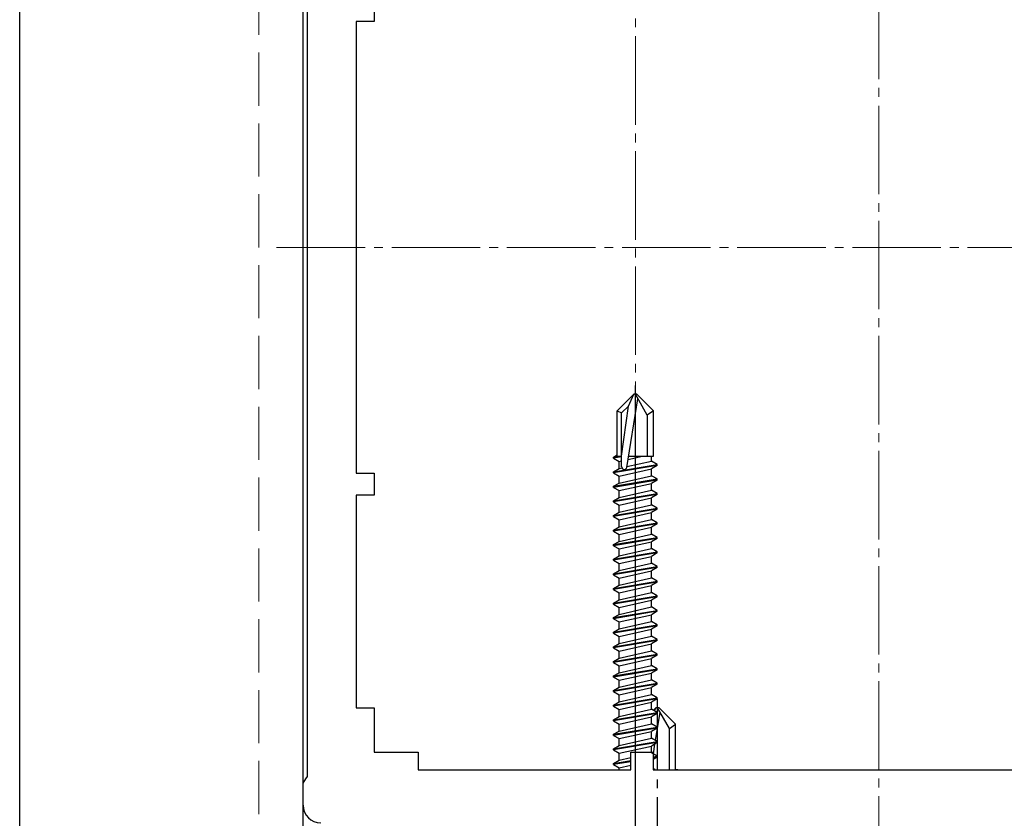
# Model space of a CAD drawing. Extents: x 0 to 1980, y 0 to 3204.
# Drawn here: x 1072 to 1183, y 2355 to 2445 of the extents above; entities that cross this region are included whole.
import ezdxf

# ---------------------------------------------------------------- set-up
doc = ezdxf.new("R2010")
doc.units = 0
doc.linetypes.add('YCENTER_1', pattern=[13, 10, -1, 1, -1])
doc.linetypes.add('YHIDDEN_1', pattern=[4, 3, -1])
for name, color, linetype, lineweight in [('YKK_11', 7, 'CONTINUOUS', 30), ('YKK_12', 2, 'CONTINUOUS', 13), ('YKK_13', 4, 'CONTINUOUS', 30)]:
    doc.layers.add(name, color=color, linetype=linetype, lineweight=lineweight)

msp = doc.modelspace()

# ---------------------------------------------------------------- linework, layer by layer
at = {"layer": 'YKK_11', "linetype": 'ByBlock', "lineweight": -2}
for p, q in [((1104.18, 2359.95), (1104.18, 2479.46)), ((1111.68, 2447.7), (1111.68, 2445.2)), ((1111.68, 2445.2), (1109.68, 2445.2)), ((1109.68, 2445.2), (1109.68, 2394.2)), ((1109.68, 2394.2), (1111.68, 2394.2)), ((1111.68, 2394.2), (1111.68, 2391.7)), ((1111.68, 2391.7), (1109.68, 2391.7)), ((1109.68, 2391.7), (1109.68, 2367.7)), ((1109.68, 2367.7), (1111.68, 2367.7)), ((1111.68, 2367.7), (1111.68, 2362.7)), ((1111.68, 2362.7), (1116.68, 2362.7)), ((1116.68, 2362.7), (1116.68, 2360.7)), ((1140.68, 2360.7), (1140.68, 2362.7)), ((1140.68, 2362.7), (1143.18, 2362.7)), ((1143.18, 2362.7), (1143.18, 2360.7)), ((1103.68, 2359.2), (1103.99, 2359.67)), ((1103.99, 2359.67), (1104.18, 2359.95)), ((1116.68, 2360.7), (1140.68, 2360.7)), ((1143.18, 2360.7), (1194.18, 2360.7)), ((1103.68, 2356.7), (1103.68, 2359.2))]:
    msp.add_line(p, q, dxfattribs=at)
msp.add_arc((1105.68, 2356.7), 2, 180, 270, dxfattribs=at)
at = {"layer": 'YKK_12', "linetype": 'YCENTER_1'}
for p, q in [((1141.18, 2238.55), (1141.18, 2693.71)), ((1168.68, 2487.7), (1168.68, 2351.7)), ((1100.68, 2419.7), (1236.68, 2419.7))]:
    msp.add_line(p, q, dxfattribs=at)
at = {"layer": 'YKK_12', "linetype": 'YHIDDEN_1', "ltscale": 2}
msp.add_line((1098.68, 2489.7), (1098.68, 2349.7), dxfattribs=at)
at = {"layer": 'YKK_13'}
for p, q in [((1103.68, 2309.7), (1103.68, 2529.7)), ((1071.68, 2314.7), (1071.68, 2524.7)), ((1141.18, 2349), (1141.18, 2404.1)), ((1139.13, 2401.23), (1141.01, 2403.1)), ((1140.39, 2401.78), (1141.01, 2403.1)), ((1141.36, 2403.1), (1141.01, 2403.1)), ((1142.53, 2400.76), (1141.18, 2403.1)), ((1143.23, 2401.23), (1141.36, 2403.1)), ((1140.22, 2394.85), (1141.47, 2402.6)), ((1139.13, 2401.23), (1139.63, 2401.02)), ((1139.13, 2396.1), (1139.13, 2401.23)), ((1139.63, 2396.1), (1140.39, 2401.78)), ((1140.39, 2401.78), (1139.63, 2401.02)), ((1139.63, 2394.9), (1139.63, 2401.02)), ((1143.23, 2401.23), (1142.53, 2400.76)), ((1143.23, 2396.1), (1143.23, 2401.23)), ((1142.53, 2400.76), (1142.53, 2396.1)), ((1138.71, 2396.01), (1139.13, 2396.25)), ((1138.71, 2396.01), (1139.29, 2396.1)), ((1139.63, 2396.04), (1138.71, 2395.89)), ((1138.71, 2395.89), (1138.71, 2396.01)), ((1138.71, 2395.89), (1139.36, 2395.52)), ((1139.13, 2396.1), (1139.63, 2396.1)), ((1139.36, 2395.52), (1139.63, 2395.58)), ((1139.36, 2394.73), (1139.36, 2395.52)), ((1140.23, 2394.93), (1143.01, 2395.56)), ((1140.36, 2395.74), (1141.96, 2396.1)), ((1140.42, 2396.1), (1143.23, 2396.1)), ((1143.01, 2395.56), (1143.01, 2396.1)), ((1143.65, 2395.18), (1143.01, 2395.56)), ((1138.71, 2394.36), (1143.65, 2395.18)), ((1143.65, 2395.07), (1138.71, 2394.24)), ((1138.71, 2394.36), (1139.36, 2394.73)), ((1138.71, 2394.24), (1138.71, 2394.36)), ((1138.71, 2394.24), (1139.36, 2393.87)), ((1139.36, 2394.73), (1139.65, 2394.8)), ((1139.36, 2393.87), (1143.01, 2394.69)), ((1143.65, 2395.07), (1143.01, 2394.69)), ((1143.01, 2393.91), (1143.01, 2394.69)), ((1143.65, 2395.07), (1143.65, 2395.18)), ((1138.71, 2392.71), (1143.65, 2393.54)), ((1143.65, 2393.42), (1138.71, 2392.59)), ((1138.71, 2392.71), (1139.36, 2393.08)), ((1139.36, 2393.08), (1143.01, 2393.91)), ((1139.36, 2393.08), (1139.36, 2393.87)), ((1139.36, 2392.22), (1143.01, 2393.04)), ((1143.65, 2393.54), (1143.01, 2393.91)), ((1143.65, 2393.42), (1143.01, 2393.04)), ((1143.01, 2392.26), (1143.01, 2393.04)), ((1143.65, 2393.42), (1143.65, 2393.54)), ((1138.71, 2392.59), (1138.71, 2392.71)), ((1138.71, 2392.59), (1139.36, 2392.22)), ((1138.71, 2391.06), (1143.65, 2391.89)), ((1139.36, 2391.44), (1143.01, 2392.26)), ((1139.36, 2391.44), (1139.36, 2392.22)), ((1143.65, 2391.89), (1143.01, 2392.26)), ((1143.65, 2391.77), (1143.65, 2391.89)), ((1143.65, 2391.77), (1138.71, 2390.95)), ((1138.71, 2391.06), (1139.36, 2391.44)), ((1138.71, 2390.95), (1138.71, 2391.06)), ((1138.71, 2390.95), (1139.36, 2390.57)), ((1139.36, 2390.57), (1143.01, 2391.4)), ((1143.65, 2391.77), (1143.01, 2391.4)), ((1143.01, 2390.61), (1143.01, 2391.4)), ((1138.71, 2389.42), (1143.65, 2390.24)), ((1143.65, 2390.12), (1138.71, 2389.3)), ((1138.71, 2389.42), (1139.36, 2389.79)), ((1139.36, 2389.79), (1143.01, 2390.61)), ((1139.36, 2389.79), (1139.36, 2390.57)), ((1139.36, 2388.92), (1143.01, 2389.75)), ((1143.65, 2390.24), (1143.01, 2390.61)), ((1143.65, 2390.12), (1143.01, 2389.75)), ((1143.01, 2388.97), (1143.01, 2389.75)), ((1143.65, 2390.12), (1143.65, 2390.24)), ((1138.71, 2389.3), (1138.71, 2389.42)), ((1138.71, 2389.3), (1139.36, 2388.92)), ((1138.71, 2387.77), (1143.65, 2388.59)), ((1139.36, 2388.14), (1143.01, 2388.97)), ((1139.36, 2388.14), (1139.36, 2388.92)), ((1143.65, 2388.59), (1143.01, 2388.97)), ((1143.65, 2388.47), (1143.65, 2388.59)), ((1143.65, 2388.47), (1138.71, 2387.65)), ((1138.71, 2387.77), (1139.36, 2388.14)), ((1138.71, 2387.65), (1138.71, 2387.77)), ((1138.71, 2387.65), (1139.36, 2387.28)), ((1139.36, 2387.28), (1143.01, 2388.1)), ((1143.65, 2388.47), (1143.01, 2388.1)), ((1143.01, 2387.32), (1143.01, 2388.1)), ((1138.71, 2386.12), (1143.65, 2386.94)), ((1143.65, 2386.83), (1138.71, 2386)), ((1138.71, 2386.12), (1139.36, 2386.49)), ((1139.36, 2386.49), (1143.01, 2387.32)), ((1139.36, 2386.49), (1139.36, 2387.28)), ((1139.36, 2385.63), (1143.01, 2386.45)), ((1143.65, 2386.94), (1143.01, 2387.32)), ((1143.65, 2386.83), (1143.01, 2386.45)), ((1143.01, 2385.67), (1143.01, 2386.45)), ((1143.65, 2386.83), (1143.65, 2386.94)), ((1138.71, 2386), (1138.71, 2386.12)), ((1138.71, 2386), (1139.36, 2385.63)), ((1138.71, 2384.47), (1143.65, 2385.3)), ((1139.36, 2384.85), (1143.01, 2385.67)), ((1139.36, 2384.85), (1139.36, 2385.63)), ((1143.65, 2385.3), (1143.01, 2385.67)), ((1143.65, 2385.18), (1143.65, 2385.3)), ((1143.65, 2385.18), (1138.71, 2384.35)), ((1138.71, 2384.47), (1139.36, 2384.85)), ((1138.71, 2384.35), (1138.71, 2384.47)), ((1138.71, 2384.35), (1139.36, 2383.98)), ((1139.36, 2383.98), (1143.01, 2384.8)), ((1143.65, 2385.18), (1143.01, 2384.8)), ((1143.01, 2384.02), (1143.01, 2384.8)), ((1138.71, 2382.82), (1143.65, 2383.65)), ((1143.65, 2383.53), (1138.71, 2382.71)), ((1138.71, 2382.82), (1139.36, 2383.2)), ((1139.36, 2383.2), (1143.01, 2384.02)), ((1139.36, 2383.2), (1139.36, 2383.98)), ((1139.36, 2382.33), (1143.01, 2383.16)), ((1143.65, 2383.65), (1143.01, 2384.02)), ((1143.65, 2383.53), (1143.01, 2383.16)), ((1143.01, 2382.37), (1143.01, 2383.16)), ((1143.65, 2383.53), (1143.65, 2383.65)), ((1138.71, 2382.71), (1138.71, 2382.82)), ((1138.71, 2382.71), (1139.36, 2382.33)), ((1138.71, 2381.18), (1143.65, 2382)), ((1143.65, 2381.88), (1138.71, 2381.06)), ((1139.36, 2381.55), (1143.01, 2382.37)), ((1139.36, 2381.55), (1139.36, 2382.33)), ((1143.65, 2382), (1143.01, 2382.37)), ((1143.65, 2381.88), (1143.01, 2381.51)), ((1143.65, 2381.88), (1143.65, 2382)), ((1138.71, 2381.18), (1139.36, 2381.55)), ((1138.71, 2381.06), (1138.71, 2381.18)), ((1138.71, 2381.06), (1139.36, 2380.68)), ((1139.36, 2380.68), (1143.01, 2381.51)), ((1143.01, 2380.73), (1143.01, 2381.51)), ((1138.71, 2379.53), (1143.65, 2380.35)), ((1143.65, 2380.23), (1138.71, 2379.41)), ((1138.71, 2379.53), (1139.36, 2379.9)), ((1139.36, 2379.9), (1143.01, 2380.73)), ((1139.36, 2379.9), (1139.36, 2380.68)), ((1139.36, 2379.04), (1143.01, 2379.86)), ((1143.65, 2380.35), (1143.01, 2380.73)), ((1143.65, 2380.23), (1143.01, 2379.86)), ((1143.01, 2379.08), (1143.01, 2379.86)), ((1143.65, 2380.23), (1143.65, 2380.35)), ((1138.71, 2379.41), (1138.71, 2379.53)), ((1138.71, 2379.41), (1139.36, 2379.04)), ((1138.71, 2377.88), (1143.65, 2378.7)), ((1143.65, 2378.59), (1138.71, 2377.76)), ((1139.36, 2378.25), (1143.01, 2379.08)), ((1139.36, 2378.25), (1139.36, 2379.04)), ((1143.65, 2378.7), (1143.01, 2379.08)), ((1143.65, 2378.59), (1143.01, 2378.21)), ((1143.65, 2378.59), (1143.65, 2378.7)), ((1138.71, 2377.88), (1139.36, 2378.25)), ((1138.71, 2377.76), (1138.71, 2377.88)), ((1138.71, 2377.76), (1139.36, 2377.39)), ((1139.36, 2377.39), (1143.01, 2378.21)), ((1139.36, 2376.61), (1143.01, 2377.43)), ((1143.01, 2377.43), (1143.01, 2378.21)), ((1143.65, 2377.06), (1143.01, 2377.43)), ((1138.71, 2376.23), (1143.65, 2377.06)), ((1143.65, 2376.94), (1138.71, 2376.11)), ((1138.71, 2376.23), (1139.36, 2376.61)), ((1139.36, 2376.61), (1139.36, 2377.39)), ((1139.36, 2375.74), (1143.01, 2376.56)), ((1143.65, 2376.94), (1143.01, 2376.56)), ((1143.01, 2375.78), (1143.01, 2376.56)), ((1143.65, 2376.94), (1143.65, 2377.06)), ((1138.71, 2376.11), (1138.71, 2376.23)), ((1138.71, 2376.11), (1139.36, 2375.74)), ((1138.71, 2374.58), (1143.65, 2375.41)), ((1143.65, 2375.29), (1138.71, 2374.47)), ((1139.36, 2374.96), (1143.01, 2375.78)), ((1139.36, 2374.96), (1139.36, 2375.74)), ((1143.65, 2375.41), (1143.01, 2375.78)), ((1143.65, 2375.29), (1143.01, 2374.92)), ((1143.65, 2375.29), (1143.65, 2375.41)), ((1138.71, 2374.58), (1139.36, 2374.96)), ((1138.71, 2374.47), (1138.71, 2374.58)), ((1138.71, 2374.47), (1139.36, 2374.09)), ((1139.36, 2374.09), (1143.01, 2374.92)), ((1139.36, 2373.31), (1143.01, 2374.13)), ((1143.01, 2374.13), (1143.01, 2374.92)), ((1143.65, 2373.76), (1143.01, 2374.13)), ((1138.71, 2372.94), (1143.65, 2373.76)), ((1143.65, 2373.64), (1138.71, 2372.82)), ((1138.71, 2372.94), (1139.36, 2373.31)), ((1139.36, 2373.31), (1139.36, 2374.09)), ((1139.36, 2372.45), (1143.01, 2373.27)), ((1143.65, 2373.64), (1143.01, 2373.27)), ((1143.01, 2372.49), (1143.01, 2373.27)), ((1143.65, 2373.64), (1143.65, 2373.76)), ((1138.71, 2372.82), (1138.71, 2372.94)), ((1138.71, 2372.82), (1139.36, 2372.45)), ((1138.71, 2371.29), (1143.65, 2372.11)), ((1143.65, 2372), (1138.71, 2371.17)), ((1139.36, 2371.66), (1143.01, 2372.49)), ((1139.36, 2371.66), (1139.36, 2372.45)), ((1143.65, 2372.11), (1143.01, 2372.49)), ((1143.65, 2372), (1143.01, 2371.62)), ((1143.65, 2372), (1143.65, 2372.11)), ((1138.71, 2371.29), (1139.36, 2371.66)), ((1138.71, 2371.17), (1138.71, 2371.29)), ((1138.71, 2371.17), (1139.36, 2370.8)), ((1139.36, 2370.8), (1143.01, 2371.62)), ((1139.36, 2370.01), (1143.01, 2370.84)), ((1139.36, 2370.01), (1139.36, 2370.8)), ((1143.01, 2370.84), (1143.01, 2371.62)), ((1143.65, 2370.46), (1143.01, 2370.84)), ((1138.71, 2369.64), (1143.65, 2370.46)), ((1143.65, 2370.35), (1138.71, 2369.52)), ((1138.71, 2369.64), (1139.36, 2370.01)), ((1139.36, 2369.15), (1143.01, 2369.97)), ((1143.65, 2370.35), (1143.01, 2369.97)), ((1143.01, 2369.19), (1143.01, 2369.97)), ((1143.65, 2370.35), (1143.65, 2370.46)), ((1138.71, 2369.52), (1138.71, 2369.64)), ((1138.71, 2369.52), (1139.36, 2369.15)), ((1138.71, 2367.99), (1143.65, 2368.82)), ((1143.65, 2368.7), (1138.71, 2367.88)), ((1139.36, 2368.37), (1143.01, 2369.19)), ((1139.36, 2368.37), (1139.36, 2369.15)), ((1143.65, 2368.82), (1143.01, 2369.19)), ((1143.65, 2368.7), (1143.01, 2368.33)), ((1143.65, 2368.7), (1143.65, 2368.82)), ((1138.71, 2367.99), (1139.36, 2368.37)), ((1138.71, 2367.88), (1138.71, 2367.99)), ((1138.71, 2367.88), (1139.36, 2367.5)), ((1139.36, 2367.5), (1143.01, 2368.33)), ((1139.36, 2366.72), (1143.01, 2367.54)), ((1139.36, 2366.72), (1139.36, 2367.5)), ((1143.01, 2367.54), (1143.01, 2368.33)), ((1143.65, 2367.17), (1143.01, 2367.54)), ((1143.51, 2367.7), (1143.22, 2367.42)), ((1143.34, 2367.35), (1143.51, 2367.7)), ((1143.86, 2367.7), (1143.51, 2367.7)), ((1145.03, 2365.37), (1143.68, 2367.7)), ((1143.86, 2367.7), (1145.73, 2365.83)), ((1138.71, 2366.35), (1143.65, 2367.17)), ((1143.65, 2367.05), (1138.71, 2366.23)), ((1138.71, 2366.35), (1139.36, 2366.72)), ((1138.71, 2366.23), (1138.71, 2366.35)), ((1139.36, 2365.85), (1143.01, 2366.68)), ((1143.65, 2367.05), (1143.01, 2366.68)), ((1143.01, 2365.9), (1143.01, 2366.68)), ((1143.45, 2363.99), (1143.97, 2367.2)), ((1143.65, 2367.05), (1143.65, 2367.17)), ((1138.71, 2366.23), (1139.36, 2365.85)), ((1138.71, 2364.7), (1143.65, 2365.52)), ((1143.65, 2365.4), (1138.71, 2364.58)), ((1139.36, 2365.07), (1143.01, 2365.9)), ((1139.36, 2365.07), (1139.36, 2365.85)), ((1143.65, 2365.52), (1143.01, 2365.9)), ((1143.65, 2365.4), (1143.01, 2365.03)), ((1143.65, 2365.4), (1143.65, 2365.52)), ((1145.03, 2365.37), (1145.73, 2365.83)), ((1145.03, 2360.7), (1145.03, 2365.37)), ((1145.73, 2360.7), (1145.73, 2365.83)), ((1138.71, 2364.7), (1139.36, 2365.07)), ((1138.71, 2364.58), (1138.71, 2364.7)), ((1138.71, 2364.58), (1139.36, 2364.21)), ((1139.36, 2364.21), (1143.01, 2365.03)), ((1139.36, 2363.42), (1143.01, 2364.25)), ((1139.36, 2363.42), (1139.36, 2364.21)), ((1143.01, 2364.25), (1143.01, 2365.03)), ((1143.65, 2363.87), (1143.01, 2364.25)), ((1138.71, 2363.05), (1143.65, 2363.87)), ((1143.65, 2363.76), (1138.71, 2362.93)), ((1138.71, 2363.05), (1139.36, 2363.42)), ((1138.71, 2362.93), (1138.71, 2363.05)), ((1139.36, 2362.56), (1143.01, 2363.38)), ((1143.65, 2363.76), (1143.01, 2363.38)), ((1143.01, 2362.6), (1143.01, 2363.38)), ((1143.21, 2362.48), (1143.39, 2363.6)), ((1143.65, 2363.76), (1143.65, 2363.87)), ((1138.71, 2362.93), (1139.36, 2362.56)), ((1139.36, 2361.78), (1139.36, 2362.56)), ((1139.36, 2361.78), (1140.68, 2362.07)), ((1141.18, 2362.19), (1141.18, 2362.19)), ((1142.99, 2362.6), (1143.01, 2362.6)), ((1143.65, 2362.23), (1143.01, 2362.6)), ((1143.18, 2362.15), (1143.65, 2362.23)), ((1143.65, 2362.11), (1143.18, 2362.03)), ((1143.65, 2362.11), (1143.18, 2361.84)), ((1143.65, 2362.11), (1143.65, 2362.23)), ((1138.71, 2361.4), (1139.36, 2361.78)), ((1138.71, 2361.4), (1140.68, 2361.73)), ((1140.68, 2361.61), (1138.71, 2361.28)), ((1138.71, 2361.28), (1138.71, 2361.4)), ((1138.71, 2361.28), (1139.36, 2360.91)), ((1139.36, 2360.91), (1140.68, 2361.21)), ((1139.36, 2360.7), (1139.36, 2360.91)), ((1141.18, 2361.81), (1141.18, 2361.81)), ((1141.18, 2361.7), (1141.18, 2361.7)), ((1141.18, 2361.32), (1141.18, 2361.32)), ((1143.43, 2360.71), (1143.25, 2360.81)), ((1141.21, 2359.88), (1141.21, 2360)), ((1145.99, 2360.68), (1145.73, 2360.7)), ((1145.99, 2360.68), (1145.99, 2360.68)), ((1145.99, 2360.68), (1145.99, 2360.61)), ((1141.21, 2358.23), (1141.21, 2358.35)), ((1141.21, 2356.59), (1141.21, 2356.7)), ((1141.18, 2355.22), (1141.18, 2355.22))]:
    msp.add_line(p, q, dxfattribs=at)
at = {"layer": 'YKK_13', "linetype": 'YCENTER_1'}
msp.add_line((1143.68, 2347.6), (1143.68, 2368.71), dxfattribs=at)
at = {"layer": 'YKK_13'}
for start, end in [(180, 270), (270, 350.8071)]:
    msp.add_arc((1139.93, 2394.9), 0.294, start, end, dxfattribs=at)

doc.saveas('drawing.dxf')
